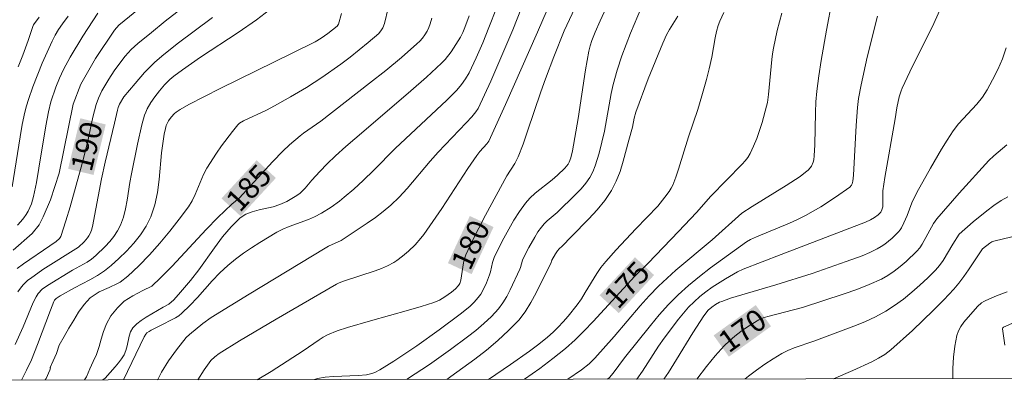
# Model space of a CAD drawing. Units: metres. Extents: x 283597 to 284112, y 1668801 to 1669365.
# Drawn here: x 283720 to 283788, y 1668806 to 1668831 of the extents above; entities that cross this region are included whole.
import ezdxf
from ezdxf.enums import TextEntityAlignment as Align

# ---------------------------------------------------------------- set-up
doc = ezdxf.new("R2010")
doc.units = ezdxf.units.M
doc.header["$MEASUREMENT"] = 0
doc.layers.add('Articulacao', color=7, linetype='Continuous', lineweight=18)
doc.layers.add('Topon_Curvas_Mestras_Masc', color=255, linetype='Continuous', lineweight=9)
for name, color, linetype, lineweight, true_color in [('Curvas_Intermediarias', 7, 'Continuous', 9, 0x783c14), ('Curvas_Mestras', 7, 'Continuous', 20, 0x783c14), ('Topon_Curvas_Mestras', 7, 'Continuous', 9, 0x783c14)]:
    doc.layers.add(name, color=color, linetype=linetype, lineweight=lineweight, true_color=true_color)
doc.styles.add('Arial', font='arial.ttf', dxfattribs={"height": 1.5})

msp = doc.modelspace()

# ---------------------------------------------------------------- linework, layer by layer
at = {"layer": 'Articulacao', "flags": 128}
msp.add_lwpolyline([(283613.048, 1669360.007), (284095.018, 1669360.714), (284095.818, 1668806.445), (283613.873, 1668805.738), (283613.048, 1669360.007)], close=True, dxfattribs=at)
at = {"layer": 'Curvas_Intermediarias', "flags": 128}
for points, elevation in [([(283733.258, 1668835.41), (283727.097, 1668830.382), (283726.782, 1668830.043), (283725.481, 1668828.077), (283724.461, 1668826.312), (283723.94, 1668824.932), (283722.963, 1668820.16), (283722.374, 1668818.331), (283721.871, 1668817.161), (283721.575, 1668816.609), (283721.107, 1668816.006), (283719.798, 1668814.849)], 191), ([(283732.535, 1668805.912), (283732.975, 1668806.587), (283733.438, 1668807.235), (283733.705, 1668807.503), (283734.007, 1668807.735), (283735.419, 1668808.599), (283737.949, 1668810.085), (283742.126, 1668812.499), (283742.313, 1668812.592), (283742.674, 1668812.734), (283744.795, 1668813.439), (283745.226, 1668813.597), (283745.648, 1668813.774), (283746.081, 1668814.004), (283746.289, 1668814.138), (283746.685, 1668814.433), (283747.102, 1668814.794), (283747.544, 1668815.226), (283747.953, 1668815.69), (283748.14, 1668815.934), (283748.771, 1668816.826), (283749.383, 1668817.733), (283751.19, 1668820.479), (283751.807, 1668821.383), (283752.027, 1668821.66), (283752.501, 1668822.19), (283752.646, 1668822.385), (283753.784, 1668824.913), (283755.989, 1668829.897), (283757.86, 1668834.219)], 181), ([(283740.597, 1668805.924), (283740.802, 1668806), (283741.344, 1668806.096), (283741.904, 1668806.144), (283743.618, 1668806.202), (283744.179, 1668806.263), (283744.566, 1668806.354), (283744.755, 1668806.421), (283745.118, 1668806.592), (283746.087, 1668807.203), (283747.665, 1668808.261), (283749.217, 1668809.359), (283750.666, 1668810.431), (283751.322, 1668810.977), (283751.626, 1668811.27), (283751.906, 1668811.579), (283752.078, 1668811.813), (283752.227, 1668812.066), (283752.477, 1668812.609), (283752.695, 1668813.164), (283752.763, 1668813.369), (283752.898, 1668814.01), (283752.955, 1668814.219), (283753.037, 1668814.417), (283753.678, 1668815.683), (283754.015, 1668816.31), (283754.371, 1668816.926), (283754.752, 1668817.521), (283755.162, 1668818.089), (283755.482, 1668818.454), (283755.839, 1668818.787), (283757.003, 1668819.711), (283757.377, 1668820.032), (283757.898, 1668820.517), (283758.112, 1668820.79), (283758.189, 1668820.928), (283758.308, 1668821.229), (283758.423, 1668821.704), (283758.798, 1668823.934), (283759.321, 1668827.288), (283759.549, 1668828.588), (283759.641, 1668828.956), (283759.757, 1668829.317), (283759.985, 1668829.891), (283760.328, 1668830.677), (283761.59, 1668833.441)], 179), ([(283719.934, 1668808.344), (283720.471, 1668809.568), (283721.172, 1668811.236), (283721.369, 1668811.639), (283721.51, 1668811.862), (283721.783, 1668812.153), (283722.154, 1668812.423), (283723.896, 1668813.465), (283724.889, 1668814.03), (283725.2, 1668814.241), (283725.489, 1668814.477), (283726.149, 1668815.109), (283726.462, 1668815.451), (283726.749, 1668815.809), (283727, 1668816.185), (283727.203, 1668816.579), (283727.404, 1668817.134), (283727.549, 1668817.716), (283727.658, 1668818.315), (283727.841, 1668819.53), (283727.953, 1668820.128), (283728.369, 1668822.159), (283728.677, 1668823.501), (283728.862, 1668824.161), (283728.944, 1668824.389), (283729.046, 1668824.611), (283729.293, 1668825.038), (283729.57, 1668825.444), (283729.889, 1668825.859), (283730.238, 1668826.253), (283730.606, 1668826.627), (283730.881, 1668826.868), (283731.473, 1668827.304), (283732.735, 1668828.182), (283735.318, 1668829.88), (283736.584, 1668830.753), (283737.797, 1668831.678)], 188), ([(283758.088, 1668805.95), (283759.049, 1668806.604), (283759.58, 1668807.019), (283759.97, 1668807.393), (283761.3, 1668808.903), (283763.102, 1668811.012), (283763.72, 1668811.697), (283764.359, 1668812.361), (283764.95, 1668812.925), (283765.561, 1668813.468), (283768.072, 1668815.573), (283770.119, 1668817.398), (283770.836, 1668817.879), (283773.166, 1668819.318), (283774.135, 1668819.949), (283774.516, 1668820.226), (283774.689, 1668820.379), (283774.841, 1668820.544), (283774.922, 1668820.661), (283775.037, 1668820.932), (283775.075, 1668821.079), (283775.118, 1668821.375), (283775.162, 1668822.115), (283775.197, 1668824.35), (283775.226, 1668825.095), (283775.289, 1668825.835), (283775.424, 1668826.887), (283775.583, 1668827.938), (283775.953, 1668830.034), (283776.357, 1668832.122)], 174), ([(283719.715, 1668819.214), (283720.261, 1668822.666), (283720.418, 1668823.524), (283720.597, 1668824.377), (283720.709, 1668824.82), (283720.84, 1668825.259), (283721.145, 1668826.126), (283721.787, 1668827.761), (283722.126, 1668828.528), (283722.485, 1668829.285), (283722.695, 1668829.695), (283722.926, 1668830.093), (283723.187, 1668830.471), (283723.592, 1668830.995)], 193), ([(283720.078, 1668816.587), (283720.317, 1668816.832), (283720.534, 1668817.093), (283720.685, 1668817.313), (283720.821, 1668817.547), (283721.045, 1668818.047), (283721.201, 1668818.568), (283721.402, 1668819.532), (283721.571, 1668820.505), (283722.036, 1668823.44), (283722.223, 1668824.409), (283722.4, 1668825.097), (283722.746, 1668826.107), (283722.998, 1668826.735), (283723.267, 1668827.321), (283723.722, 1668828.174), (283724.607, 1668829.629), (283725.647, 1668831.205)], 192), ([(283720.371, 1668805.895), (283720.719, 1668806.568), (283721.044, 1668807.281), (283721.472, 1668808.352), (283722.356, 1668810.72), (283722.588, 1668811.305), (283722.641, 1668811.402), (283722.753, 1668811.525), (283723.024, 1668811.707), (283724.025, 1668812.265), (283725.089, 1668812.818), (283725.609, 1668813.109), (283726.104, 1668813.429), (283726.563, 1668813.791), (283727.096, 1668814.279), (283727.624, 1668814.796), (283728.127, 1668815.341), (283728.587, 1668815.915), (283728.984, 1668816.517), (283729.298, 1668817.147), (283729.571, 1668817.973), (283729.747, 1668818.842), (283729.861, 1668819.739), (283730.033, 1668821.56), (283730.225, 1668822.856), (283730.308, 1668823.255), (283730.365, 1668823.447), (283730.511, 1668823.772), (283730.696, 1668824.043), (283730.921, 1668824.28), (283731.046, 1668824.381), (283731.327, 1668824.572), (283731.922, 1668824.917), (283734.095, 1668826.01), (283739.106, 1668828.465), (283740.638, 1668829.235), (283741.05, 1668829.482), (283741.517, 1668829.809), (283742.158, 1668830.323), (283742.258, 1668830.452), (283742.469, 1668831.182)], 187), ([(283722.006, 1668805.897), (283722.057, 1668805.994), (283722.318, 1668806.585), (283722.373, 1668806.728), (283722.341, 1668806.77), (283722.547, 1668807.23), (283722.777, 1668807.733), (283722.976, 1668808.289), (283723.305, 1668808.907), (283723.635, 1668809.468), (283723.971, 1668810.034), (283724.307, 1668810.567), (283724.693, 1668811.106), (283725.109, 1668811.569), (283725.719, 1668811.976), (283726.423, 1668812.289), (283727.002, 1668812.546), (283727.181, 1668812.656), (283727.705, 1668813.062), (283728.472, 1668813.781), (283729.209, 1668814.544), (283729.917, 1668815.34), (283730.599, 1668816.163), (283731.256, 1668817.002), (283731.888, 1668817.849), (283732.147, 1668818.262), (283732.362, 1668818.704), (283732.93, 1668820.08), (283733.161, 1668820.514), (283733.826, 1668821.552), (283734.18, 1668822.059), (283734.925, 1668823.041), (283735.315, 1668823.509), (283735.424, 1668823.614), (283735.689, 1668823.773), (283737.274, 1668824.523), (283737.841, 1668824.815), (283738.948, 1668825.435), (283740.045, 1668826.075), (283741.109, 1668826.762), (283742.415, 1668827.698), (283743.056, 1668828.183), (283744.309, 1668829.187), (283745.033, 1668829.812), (283745.236, 1668830.066), (283745.318, 1668830.206), (283745.433, 1668830.503), (283745.686, 1668831.555)], 186), ([(283725.983, 1668805.903), (283726.134, 1668806.031), (283726.836, 1668806.808), (283727.06, 1668807.074), (283727.265, 1668807.351), (283727.445, 1668807.64), (283727.57, 1668807.937), (283727.653, 1668808.261), (283727.789, 1668808.92), (283727.891, 1668809.223), (283728.049, 1668809.487), (283728.318, 1668809.766), (283728.634, 1668810.011), (283728.98, 1668810.233), (283730.151, 1668810.922), (283730.546, 1668811.125), (283730.879, 1668811.439), (283731.356, 1668811.956), (283732.038, 1668812.765), (283732.605, 1668813.498), (283733.689, 1668815.027), (283734.245, 1668815.771), (283734.834, 1668816.466), (283735.477, 1668817.086), (283735.861, 1668817.335), (283736.298, 1668817.507), (283736.769, 1668817.629), (283737.737, 1668817.846), (283738.195, 1668817.998), (283738.687, 1668818.222), (283738.927, 1668818.348), (283739.386, 1668818.632), (283739.6, 1668818.791), (283739.779, 1668818.949), (283739.945, 1668819.124), (283740.408, 1668819.69), (283740.957, 1668820.29), (283741.468, 1668820.812), (283742.045, 1668821.363), (283742.767, 1668822.01), (283743.996, 1668823.071), (283747.262, 1668825.855), (283748.332, 1668826.8), (283749.379, 1668827.766), (283749.615, 1668828.009), (283750.035, 1668828.545), (283750.684, 1668829.559), (283750.838, 1668829.885), (283750.973, 1668830.221), (283751.274, 1668831.015)], 184), ([(283753.158, 1668831.564), (283752.65, 1668830.229), (283752.225, 1668829.171), (283751.773, 1668828.124), (283751.279, 1668827.101), (283751.032, 1668826.677), (283750.744, 1668826.276), (283750.42, 1668825.907), (283749.73, 1668825.217), (283746.172, 1668821.861), (283744.705, 1668820.383), (283743.959, 1668819.658), (283743.315, 1668819.074), (283742.655, 1668818.509), (283742.317, 1668818.237), (283741.758, 1668817.82), (283741.078, 1668817.406), (283740.605, 1668817.165), (283740.176, 1668816.978), (283738.853, 1668816.48), (283738.421, 1668816.297), (283738.004, 1668816.086), (283736.832, 1668815.395), (283736.257, 1668815.026), (283735.695, 1668814.639), (283735.149, 1668814.232), (283734.623, 1668813.805), (283734.065, 1668813.289), (283733.536, 1668812.735), (283732.514, 1668811.588), (283731.993, 1668811.028), (283731.445, 1668810.501), (283731.228, 1668810.33), (283730.994, 1668810.182), (283729.833, 1668809.583), (283729.329, 1668809.345), (283729.173, 1668809.254), (283729.031, 1668809.149), (283728.956, 1668809.07), (283728.839, 1668808.875), (283727.403, 1668805.905)], 183), ([(283754.899, 1668831.573), (283754.29, 1668830.066), (283753.541, 1668828.289), (283752.771, 1668826.522), (283751.904, 1668824.64), (283751.743, 1668824.392), (283751.46, 1668824.049), (283751.08, 1668823.636), (283749.134, 1668821.61), (283748.592, 1668820.997), (283747.005, 1668819.121), (283746.453, 1668818.521), (283745.872, 1668817.954), (283745.352, 1668817.513), (283744.806, 1668817.101), (283744.241, 1668816.71), (283742.447, 1668815.531), (283741.577, 1668815.12), (283741.335, 1668814.989), (283736.079, 1668811.825), (283733.472, 1668810.211), (283732.886, 1668809.784), (283731.961, 1668809.031), (283731.733, 1668808.821), (283731.066, 1668807.975), (283730.527, 1668807.22), (283730.03, 1668806.442), (283729.772, 1668805.935), (283729.761, 1668805.908)], 182), ([(283763.185, 1668831.621), (283762.428, 1668829.824), (283761.832, 1668828.258), (283761.504, 1668827.284), (283761.223, 1668826.298), (283761.078, 1668825.659), (283760.616, 1668823.07), (283760.253, 1668821.55), (283760.13, 1668821.111), (283759.988, 1668820.681), (283759.818, 1668820.268), (283759.611, 1668819.879), (283759.33, 1668819.472), (283759.009, 1668819.088), (283758.659, 1668818.721), (283757.351, 1668817.451), (283756.669, 1668816.875), (283756.457, 1668816.672), (283756.267, 1668816.45), (283756.028, 1668816.114), (283755.806, 1668815.763), (283755.399, 1668815.033), (283755.018, 1668814.291), (283754.968, 1668814.172), (283754.834, 1668813.668), (283754.785, 1668813.548), (283754.123, 1668812.117), (283753.883, 1668811.652), (283753.613, 1668811.21), (283753.303, 1668810.803), (283752.817, 1668810.281), (283752.292, 1668809.788), (283751.739, 1668809.319), (283751.166, 1668808.867), (283750, 1668807.998), (283748.531, 1668806.956), (283747.024, 1668805.966), (283746.971, 1668805.934)], 178), ([(283765.701, 1668831.012), (283765.113, 1668830.09), (283764.908, 1668829.72), (283764.647, 1668829.14), (283763.652, 1668826.668), (283762.788, 1668824.374), (283762.679, 1668823.971), (283762.557, 1668823.353), (283762.3, 1668822.44), (283761.919, 1668820.998), (283761.701, 1668820.291), (283761.438, 1668819.61), (283761.11, 1668818.968), (283760.647, 1668818.282), (283760.116, 1668817.635), (283759.541, 1668817.014), (283758.341, 1668815.801), (283757.698, 1668815.12), (283757.494, 1668814.941), (283757.373, 1668814.811), (283757.236, 1668814.605), (283756.999, 1668814.165), (283756.923, 1668813.941), (283756.574, 1668813.273), (283755.906, 1668811.907), (283755.55, 1668811.242), (283755.154, 1668810.61), (283754.7, 1668810.026), (283754.007, 1668809.301), (283753.261, 1668808.617), (283752.475, 1668807.966), (283751.663, 1668807.34), (283750.017, 1668806.133), (283749.737, 1668805.938)], 177), ([(283768.868, 1668831.244), (283768.585, 1668830.665), (283768.474, 1668830.367), (283768.354, 1668829.941), (283768.261, 1668829.507), (283768.04, 1668828.182), (283767.862, 1668827.369), (283767.672, 1668826.621), (283767.357, 1668825.506), (283767.062, 1668824.556), (283766.439, 1668822.665), (283765.744, 1668820.434), (283765.551, 1668819.886), (283765.337, 1668819.349), (283765.226, 1668819.125), (283765.094, 1668818.912), (283764.793, 1668818.503), (283764.303, 1668817.885), (283762.801, 1668816.333), (283761.433, 1668814.884), (283760.718, 1668814.081), (283760.383, 1668813.662), (283760.09, 1668813.248), (283759.301, 1668811.936), (283759.03, 1668811.504), (283758.737, 1668811.09), (283758.108, 1668810.303), (283757.777, 1668809.921), (283757.433, 1668809.551), (283757.076, 1668809.197), (283756.702, 1668808.862), (283756.085, 1668808.36), (283755.449, 1668807.878), (283754.139, 1668806.958), (283752.621, 1668805.942)], 176), ([(283779.492, 1668830.991), (283778.768, 1668828.166), (283778.354, 1668826.268), (283778.179, 1668825.314), (283778.094, 1668824.701), (283777.999, 1668823.464), (283777.829, 1668820.03), (283777.777, 1668819.626), (283777.725, 1668819.434), (283777.685, 1668819.345), (283777.566, 1668819.202), (283776.589, 1668818.503), (283775.564, 1668817.845), (283774.509, 1668817.244), (283773.959, 1668816.97), (283773.396, 1668816.719), (283771.115, 1668815.773), (283770.703, 1668815.584), (283770.44, 1668815.439), (283767.952, 1668813.634), (283767.179, 1668813.041), (283766.428, 1668812.425), (283765.709, 1668811.777), (283765.043, 1668811.103), (283764.409, 1668810.395), (283763.797, 1668809.663), (283762.003, 1668807.431), (283761.23, 1668806.36), (283760.962, 1668806.059), (283760.825, 1668805.954)], 173), ([(283783.888, 1668831.616), (283783.369, 1668830.496), (283781.708, 1668827.156), (283781.185, 1668826.033), (283781.108, 1668825.84), (283780.986, 1668825.443), (283780.813, 1668824.681), (283780.698, 1668823.908), (283779.997, 1668819.868), (283779.858, 1668818.944), (283779.857, 1668818.156), (283779.842, 1668817.848), (283779.791, 1668817.634), (283779.704, 1668817.474), (283779.52, 1668817.285), (283779.27, 1668817.098), (283779.005, 1668816.957), (283778.642, 1668816.795), (283772.82, 1668814.565), (283770.198, 1668813.534), (283769.817, 1668813.356), (283768.984, 1668812.886), (283768.074, 1668812.301), (283767.635, 1668811.986), (283767.213, 1668811.652), (283766.812, 1668811.299), (283766.433, 1668810.919), (283766.075, 1668810.515), (283765.735, 1668810.094), (283764.759, 1668808.788), (283764.365, 1668808.232), (283763.244, 1668806.516), (283762.85, 1668805.964), (283762.844, 1668805.957)], 172), ([(283733.556, 1668830.914), (283731.122, 1668829.088), (283730.061, 1668828.249), (283729.552, 1668827.806), (283729.198, 1668827.465), (283728.859, 1668827.107), (283728.211, 1668826.361), (283727.442, 1668825.426), (283727.138, 1668824.925), (283727.045, 1668824.702), (283726.986, 1668824.505), (283726.785, 1668823.612), (283726.132, 1668820.925), (283725.898, 1668819.781), (283725.263, 1668816.484), (283725.196, 1668816.243), (283725.108, 1668816.012), (283725.025, 1668815.853), (283724.923, 1668815.701), (283724.681, 1668815.419), (283724.298, 1668815.063), (283721.843, 1668813.513), (283720.976, 1668812.911), (283720.81, 1668812.779), (283720.501, 1668812.484), (283720.358, 1668812.324), (283720.101, 1668811.986)], 189), ([(283720.126, 1668827.509), (283720.449, 1668828.319), (283720.814, 1668829.333), (283721.136, 1668830.3), (283721.191, 1668830.414), (283721.59, 1668830.943)], 194), ([(283764.725, 1668805.96), (283765.041, 1668806.417), (283765.609, 1668807.318), (283766.72, 1668809.144), (283767.486, 1668810.314), (283767.797, 1668810.706), (283768.034, 1668810.924), (283768.294, 1668811.112), (283768.575, 1668811.265), (283768.722, 1668811.324), (283769.335, 1668811.534), (283772.457, 1668812.457), (283774.981, 1668813.25), (283777.329, 1668814.062), (283778.416, 1668814.473), (283778.947, 1668814.702), (283779.464, 1668814.953), (283779.735, 1668815.106), (283779.997, 1668815.28), (283780.49, 1668815.676), (283780.936, 1668816.112), (283781.048, 1668816.25), (283781.144, 1668816.403), (283781.305, 1668816.734), (283781.527, 1668817.242), (283781.864, 1668818.115), (283782.207, 1668818.837), (283783.14, 1668820.504), (283783.897, 1668821.813), (283784.294, 1668822.454), (283784.711, 1668823.081), (283785.086, 1668823.566), (283786.345, 1668824.931), (283786.73, 1668825.404), (283787.059, 1668825.912), (283787.43, 1668826.604), (283787.783, 1668827.325), (283788.104, 1668828.065), (283788.376, 1668828.814)], 171), ([(283770.337, 1668805.968), (283770.574, 1668806.156), (283771.131, 1668806.577), (283771.697, 1668806.983), (283772.275, 1668807.368), (283772.866, 1668807.724), (283773.287, 1668807.936), (283773.726, 1668808.114), (283775.088, 1668808.569), (283777.838, 1668809.607), (283778.596, 1668809.914), (283779.336, 1668810.254), (283780.046, 1668810.64), (283780.667, 1668811.038), (283781.268, 1668811.476), (283781.849, 1668811.947), (283782.41, 1668812.442), (283782.953, 1668812.955), (283783.476, 1668813.478), (283783.757, 1668813.8), (283784.008, 1668814.148), (283784.685, 1668815.263), (283785.125, 1668815.948), (283786.099, 1668816.799), (283787.038, 1668817.579), (283787.524, 1668817.943), (283788.026, 1668818.281), (283788.486, 1668818.545)], 169), ([(283776.444, 1668805.977), (283777.784, 1668806.562), (283779.089, 1668807.158), (283779.552, 1668807.393), (283779.997, 1668807.663), (283780.406, 1668807.978), (283781.898, 1668809.323), (283783.355, 1668810.714), (283784.06, 1668811.43), (283784.746, 1668812.162), (283785.106, 1668812.586), (283785.441, 1668813.032), (283785.76, 1668813.492), (283786.744, 1668814.955), (283787.242, 1668815.348), (283787.37, 1668815.419), (283787.505, 1668815.468), (283788.761, 1668815.768)], 168), ([(283784.677, 1668805.989), (283784.687, 1668806.69), (283784.732, 1668807.464), (283784.818, 1668808.224), (283784.958, 1668808.962), (283785.071, 1668809.284), (283785.24, 1668809.588), (283785.449, 1668809.878), (283786.396, 1668810.968), (283786.668, 1668811.21), (283786.816, 1668811.311), (283786.973, 1668811.393), (283787.7, 1668811.7), (283788.441, 1668811.983)], 167), ([(283788.279, 1668808.307), (283788.12, 1668809.434), (283788.139, 1668809.496), (283788.191, 1668809.54), (283789.741, 1668810.24)], 166)]:
    msp.add_lwpolyline(points, dxfattribs=dict(at, elevation=elevation))
at = {"layer": 'Curvas_Mestras', "flags": 128}
for points, elevation in [([(283735.186, 1668834.451), (283730.293, 1668830.648), (283729.334, 1668829.885), (283728.39, 1668829.108), (283727.943, 1668828.691), (283727.532, 1668828.237), (283727.148, 1668827.762), (283726.759, 1668827.22), (283726.398, 1668826.656), (283725.913, 1668825.845), (283725.679, 1668825.345), (283725.523, 1668824.914), (283725.399, 1668824.473), (283725.298, 1668824.035), (283724.93, 1668822.275), (283724.556, 1668820.842), (283723.725, 1668817.856), (283723.43, 1668816.869), (283723.087, 1668815.805), (283722.978, 1668815.652), (283722.764, 1668815.463), (283722.32, 1668815.144), (283720.497, 1668813.92), (283720.056, 1668813.595)], 190), ([(283760.035, 1668834.67), (283757.841, 1668829.983), (283757.124, 1668828.202), (283756.546, 1668826.669), (283756.23, 1668825.773), (283755.32, 1668823.068), (283755.003, 1668822.173), (283754.666, 1668821.287), (283754.56, 1668821.058), (283754.435, 1668820.838), (283753.889, 1668819.977), (283752.419, 1668817.28), (283751.942, 1668816.376), (283751.484, 1668815.465), (283751.055, 1668814.543), (283750.955, 1668814.267), (283750.888, 1668813.978), (283750.757, 1668813.088), (283750.698, 1668812.796), (283750.625, 1668812.563), (283750.554, 1668812.419), (283750.347, 1668812.183), (283750.065, 1668811.955), (283749.607, 1668811.641), (283749.236, 1668811.411), (283748.843, 1668811.234), (283747.977, 1668810.958), (283747.102, 1668810.704), (283744.457, 1668809.988), (283742.872, 1668809.521), (283742.169, 1668809.289), (283741.491, 1668809.006), (283741.199, 1668808.849), (283740.916, 1668808.671), (283739.815, 1668807.901), (283737.601, 1668806.476), (283736.644, 1668805.918)], 180), ([(283772.867, 1668831.205), (283772.555, 1668830.003), (283772.291, 1668828.791), (283772.223, 1668828.401), (283772.173, 1668828.007), (283771.956, 1668825.599), (283771.882, 1668825.056), (283771.821, 1668824.791), (283771.506, 1668823.675), (283771.141, 1668822.571), (283770.928, 1668822.035), (283770.688, 1668821.517), (283770.535, 1668821.26), (283770.351, 1668821.021), (283770.144, 1668820.795), (283767.97, 1668818.584), (283766.98, 1668817.456), (283765.737, 1668816.135), (283763.633, 1668813.957), (283762.723, 1668813.07), (283759.834, 1668809.929), (283759.222, 1668809.285), (283758.592, 1668808.663), (283757.934, 1668808.073), (283757.065, 1668807.37), (283756.169, 1668806.698), (283755.091, 1668805.945)], 175), ([(283748.695, 1668830.868), (283748.587, 1668830.478), (283748.49, 1668830.221), (283748.369, 1668829.968), (283748.224, 1668829.724), (283748.06, 1668829.493), (283747.877, 1668829.277), (283747.678, 1668829.083), (283746.609, 1668828.159), (283745.515, 1668827.259), (283744.402, 1668826.374), (283741.031, 1668823.758), (283739.831, 1668822.923), (283739.6, 1668822.746), (283738.876, 1668822.129), (283738.414, 1668821.694), (283737.715, 1668820.973), (283735.39, 1668818.441), (283734.896, 1668818.026), (283733.924, 1668817.112), (283733.127, 1668816.281), (283730.768, 1668813.753), (283729.962, 1668812.937), (283729.361, 1668812.37), (283728.732, 1668812.072), (283728.048, 1668811.695), (283727.457, 1668811.327), (283726.984, 1668810.886), (283726.542, 1668810.323), (283726.231, 1668809.766), (283726.032, 1668809.243), (283725.864, 1668808.724), (283725.721, 1668808.202), (283725.535, 1668807.667), (283725.323, 1668807.179), (283725.093, 1668806.665), (283724.851, 1668806.119), (283724.715, 1668805.901)], 185), ([(283788.408, 1668822.126), (283787.506, 1668821.366), (283787.175, 1668821.031), (283785.121, 1668818.778), (283783.574, 1668817.024), (283783.357, 1668816.7), (283782.57, 1668815.276), (283782.401, 1668815.024), (283782.206, 1668814.795), (283781.454, 1668814.068), (283781.053, 1668813.723), (283780.635, 1668813.401), (283780.2, 1668813.11), (283779.747, 1668812.858), (283778.91, 1668812.478), (283778.049, 1668812.142), (283777.17, 1668811.837), (283774.293, 1668810.908), (283771.901, 1668810.289), (283771.589, 1668810.179), (283771.293, 1668810.039), (283770.865, 1668809.792), (283770.443, 1668809.523), (283770.032, 1668809.235), (283769.635, 1668808.927), (283769.255, 1668808.601), (283768.896, 1668808.257), (283768.267, 1668807.565), (283767.677, 1668806.831), (283767.011, 1668805.963)], 170)]:
    msp.add_lwpolyline(points, dxfattribs=dict(at, elevation=elevation))
at = {"layer": 'Topon_Curvas_Mestras_Masc'}
for points in [[(283725.339, 1668820.046, 190), (283726.181, 1668823.531, 190), (283723.584, 1668820.47, 190), (283724.425, 1668823.955, 190)], [(283735.502, 1668817.199, 185), (283737.932, 1668819.836, 185), (283734.174, 1668818.423, 185), (283736.604, 1668821.06, 185)], [(283751.45, 1668813.2, 180), (283752.964, 1668816.449, 180), (283749.813, 1668813.962, 180), (283751.327, 1668817.212, 180)], [(283761.614, 1668810.51, 175), (283764.055, 1668813.137, 175), (283760.292, 1668811.739, 175), (283762.732, 1668814.366, 175)], [(283769.219, 1668807.506, 170), (283772.128, 1668809.601, 170), (283768.164, 1668808.972, 170), (283771.073, 1668811.066, 170)]]:
    msp.add_solid(points, dxfattribs=at)

# ---------------------------------------------------------------- texts
at = {"layer": 'Topon_Curvas_Mestras', "style": 'Arial'}
for s, rotation, p in [('190', 76.42799, (283724.865, 1668822.024, 190)), ('185', 47.34314, (283736.049, 1668819.159, 185)), ('180', 65.01931, (283751.376, 1668815.233, 180)), ('175', 47.10669, (283762.169, 1668812.468, 175)), ('170', 35.74724, (283770.148, 1668809.316, 170))]:
    msp.add_text(s, height=1.5, rotation=rotation, dxfattribs=at).set_placement(p, align=Align.MIDDLE_CENTER)

doc.saveas('drawing.dxf')
